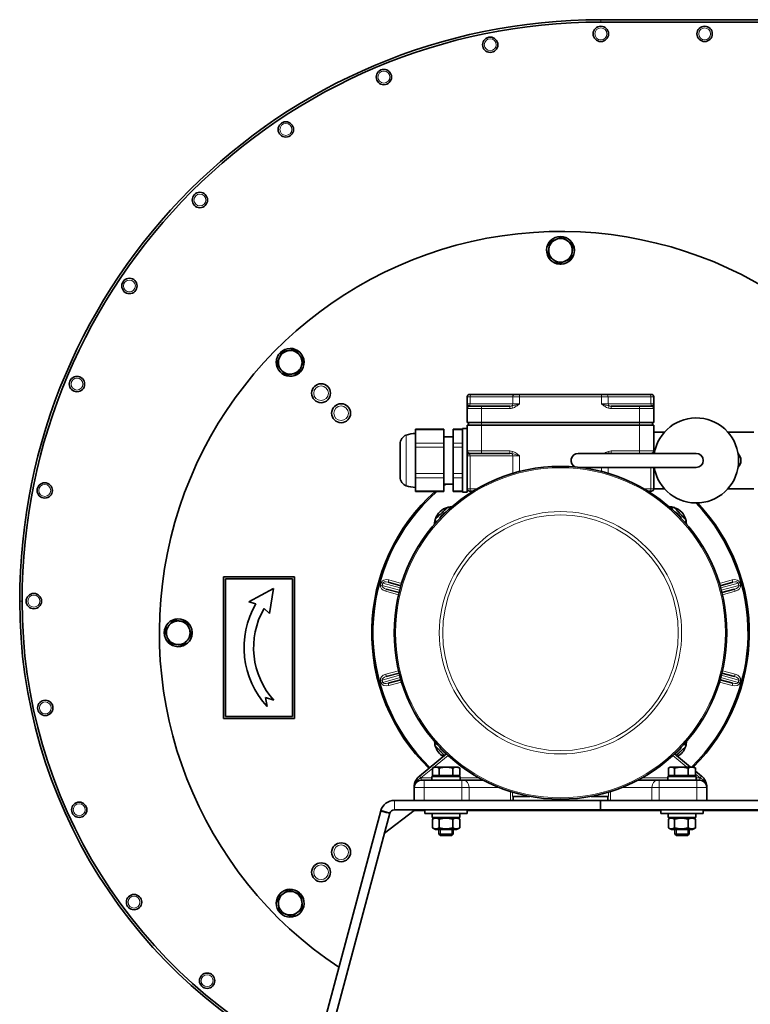
# Model space of a CAD drawing. Units: millimetres. Extents: x 54 to 1890, y -268 to 1764.
# Drawn here: x 1405 to 1715, y 656 to 1073 of the extents above; entities that cross this region are included whole.
import ezdxf

# ---------------------------------------------------------------- set-up
doc = ezdxf.new("R2010")
doc.units = ezdxf.units.MM
doc.layers.add('Widoczne (ISO)', color=7, linetype='Continuous', lineweight=35, true_color=0xe60000)
doc.layers.add('Widoczne wąskie (ISO)', color=7, linetype='Continuous', lineweight=9, true_color=0x8080ff)

msp = doc.modelspace()

# ---------------------------------------------------------------- linework, layer by layer
at = {"layer": 'Widoczne (ISO)'}
for p, q in [((1800.38, 1072.64), (1651.58, 1072.64)), ((1800.38, 1071.64), (1651.58, 1071.64)), ((1634.13, 969.05), (1634.13, 969.41)), ((1634.78, 969.67), (1634.77, 969.05)), ((1523.85, 923.08), (1523.59, 923.34)), ((1523.87, 923.97), (1524.3, 923.53)), ((1595.98, 913.94), (1596.86, 913.94)), ((1615, 913.94), (1596.86, 913.94)), ((1615, 913.94), (1617.12, 913.94)), ((1651.84, 913.94), (1617.12, 913.94)), ((1651.84, 913.94), (1653.96, 913.94)), ((1672.1, 913.94), (1653.96, 913.94)), ((1672.1, 913.94), (1672.98, 913.94)), ((1594.98, 912.94), (1594.98, 909.94)), ((1594.98, 909.94), (1594.98, 908.09)), ((1673.98, 909.94), (1673.98, 912.94)), ((1673.98, 908.09), (1673.98, 909.94)), ((1594.98, 908.09), (1594.98, 907.94)), ((1594.98, 907.94), (1594.98, 901.94)), ((1595.98, 908.94), (1600.98, 908.94)), ((1613.05, 908.94), (1600.98, 908.94)), ((1667.98, 908.94), (1655.91, 908.94)), ((1667.98, 908.94), (1672.98, 908.94)), ((1673.98, 907.94), (1673.98, 908.09)), ((1673.98, 901.94), (1673.98, 907.94)), ((1600.98, 901.94), (1594.98, 901.94)), ((1594.98, 900.94), (1594.98, 889.94)), ((1594.98, 900.94), (1600.98, 900.94)), ((1595.48, 901.94), (1595.48, 900.94)), ((1600.98, 901.94), (1667.98, 901.94)), ((1667.98, 900.94), (1600.98, 900.94)), ((1673.98, 901.94), (1667.98, 901.94)), ((1667.98, 900.94), (1673.98, 900.94)), ((1673.48, 901.94), (1673.48, 900.94)), ((1673.98, 889.94), (1673.98, 900.94)), ((1572.98, 898.86), (1572.98, 899.13)), ((1584.98, 899.13), (1572.98, 899.13)), ((1572.98, 898.86), (1572.98, 893.27)), ((1584.98, 899.13), (1584.98, 898.86)), ((1584.98, 893.27), (1584.98, 898.86)), ((1588.98, 898.86), (1588.98, 899.13)), ((1592.98, 899.13), (1588.98, 899.13)), ((1588.98, 898.86), (1588.98, 893.27)), ((1592.98, 872.44), (1592.98, 899.44)), ((1594.98, 899.44), (1592.98, 899.44)), ((1678.56, 897.94), (1673.98, 897.94)), ((1716.48, 897.94), (1705.4, 897.94)), ((1566.48, 878.95), (1566.48, 892.93)), ((1572.98, 891.54), (1572.98, 893.27)), ((1584.98, 895.94), (1588.98, 895.94)), ((1584.98, 893.27), (1584.98, 891.54)), ((1588.98, 891.54), (1588.98, 893.27)), ((1572.98, 891.54), (1572.98, 880.35)), ((1584.98, 880.35), (1584.98, 891.54)), ((1588.98, 891.54), (1588.98, 880.35)), ((1594.98, 889.94), (1594.98, 889.79)), ((1594.98, 889.79), (1594.98, 887.94)), ((1600.98, 888.94), (1595.98, 888.94)), ((1600.98, 888.94), (1613.05, 888.94)), ((1691.98, 888.94), (1641.98, 888.94)), ((1673.98, 889.79), (1673.98, 889.94)), ((1673.98, 888.94), (1673.98, 889.79)), ((1594.98, 887.94), (1594.98, 873.94)), ((1572.98, 878.61), (1572.98, 880.35)), ((1584.98, 880.35), (1584.98, 878.61)), ((1588.98, 878.61), (1588.98, 880.35)), ((1642.86, 882.94), (1691.98, 882.94)), ((1673.98, 873.94), (1673.98, 882.94)), ((1572.98, 878.61), (1572.98, 873.02)), ((1584.98, 873.02), (1584.98, 878.61)), ((1584.98, 875.94), (1588.98, 875.94)), ((1588.98, 878.61), (1588.98, 873.02)), ((1572.98, 872.75), (1572.98, 873.02)), ((1584.98, 872.75), (1572.98, 872.75)), ((1584.98, 873.02), (1584.98, 872.75)), ((1588.98, 872.75), (1588.98, 873.02)), ((1592.98, 872.75), (1588.98, 872.75)), ((1594.98, 872.44), (1592.98, 872.44)), ((1594.98, 872.44), (1594.98, 873.94)), ((1596.86, 872.94), (1595.98, 872.94)), ((1596.86, 872.94), (1597.46, 872.94)), ((1671.5, 872.94), (1672.1, 872.94)), ((1672.98, 872.94), (1672.1, 872.94)), ((1673.98, 873.94), (1678.56, 873.94)), ((1705.4, 873.94), (1716.48, 873.94)), ((1491.73, 836.64), (1491.73, 776.64)), ((1521.73, 836.64), (1491.73, 836.64)), ((1492.53, 835.84), (1520.93, 835.84)), ((1492.53, 777.44), (1492.53, 835.84)), ((1520.93, 835.84), (1520.93, 777.44)), ((1521.73, 776.64), (1521.73, 836.64)), ((1566.86, 832.89), (1561.46, 834.36)), ((1707.5, 834.36), (1702.1, 832.89)), ((1512.88, 831.64), (1502.39, 826.01)), ((1511.15, 821.17), (1512.88, 831.64)), ((1560.67, 831.47), (1566.07, 830)), ((1702.89, 830), (1708.29, 831.47)), ((1502.39, 826.01), (1505.39, 825.2)), ((1508.85, 823.2), (1511.15, 821.17)), ((1477.75, 813.24), (1478.37, 813.23)), ((1478.37, 812.59), (1478.01, 812.6)), ((1566.07, 795.89), (1560.67, 794.42)), ((1561.46, 791.52), (1566.86, 792.99)), ((1702.1, 792.99), (1707.5, 791.52)), ((1708.29, 794.42), (1702.89, 795.89)), ((1509.43, 785.58), (1513.06, 784.34)), ((1510.1, 781.64), (1509.43, 785.58)), ((1491.73, 776.64), (1521.73, 776.64)), ((1520.93, 777.44), (1492.53, 777.44)), ((1586.14, 761.62), (1574.68, 752.24)), ((1689.64, 756.04), (1682.82, 761.62)), ((1580.98, 756.04), (1580.21, 755.59)), ((1580.21, 752.54), (1580.21, 755.59)), ((1581.65, 756.04), (1580.98, 756.04)), ((1585.98, 756.04), (1581.65, 756.04)), ((1583.09, 752.54), (1583.09, 755.59)), ((1590.31, 756.04), (1585.98, 756.04)), ((1588.87, 752.54), (1588.87, 755.59)), ((1590.98, 756.04), (1590.31, 756.04)), ((1590.98, 756.04), (1591.75, 755.59)), ((1591.75, 752.54), (1591.75, 755.59)), ((1680.22, 752.54), (1680.22, 755.59)), ((1680.98, 756.04), (1680.41, 755.71)), ((1681.49, 756.04), (1680.98, 756.04)), ((1685.65, 756.04), (1681.49, 756.04)), ((1682.77, 752.54), (1682.77, 755.59)), ((1690.13, 756.04), (1685.65, 756.04)), ((1688.53, 752.54), (1688.53, 755.59)), ((1690.98, 756.04), (1690.13, 756.04)), ((1690.98, 756.04), (1691.55, 755.71)), ((1691.74, 752.54), (1691.74, 755.59)), ((1579.98, 752.04), (1591.98, 752.04)), ((1579.98, 750.44), (1579.98, 752.04)), ((1583.09, 752.54), (1580.21, 752.54)), ((1581.54, 752.54), (1581.54, 752.04)), ((1588.87, 752.54), (1583.09, 752.54)), ((1591.75, 752.54), (1588.87, 752.54)), ((1590.42, 752.54), (1590.42, 752.04)), ((1591.98, 750.44), (1591.98, 752.04)), ((1679.98, 752.04), (1691.98, 752.04)), ((1679.98, 750.44), (1679.98, 752.04)), ((1682.77, 752.54), (1680.22, 752.54)), ((1681.54, 752.54), (1681.54, 752.04)), ((1688.53, 752.54), (1682.77, 752.54)), ((1691.74, 752.54), (1688.53, 752.54)), ((1690.42, 752.54), (1690.42, 752.04)), ((1694.28, 752.24), (1691.74, 754.32)), ((1691.98, 750.44), (1691.98, 752.04)), ((1572.48, 747.6), (1572.48, 747.44)), ((1572.48, 747.44), (1572.48, 741.94)), ((1575.48, 750.44), (1576.73, 750.44)), ((1592.72, 750.44), (1576.73, 750.44)), ((1592.72, 750.44), (1593.6, 750.44)), ((1601.86, 750.44), (1593.6, 750.44)), ((1675.36, 750.44), (1667.1, 750.44)), ((1675.36, 750.44), (1676.24, 750.44)), ((1692.23, 750.44), (1676.24, 750.44)), ((1692.23, 750.44), (1693.48, 750.44)), ((1696.48, 747.44), (1696.48, 747.6)), ((1696.48, 741.94), (1696.48, 747.44)), ((1614.11, 743.64), (1618.68, 743.64)), ((1614.48, 741.94), (1614.48, 743.64)), ((1618.68, 743.64), (1621.53, 743.64)), ((1647.43, 743.64), (1650.28, 743.64)), ((1650.28, 743.64), (1654.85, 743.64)), ((1654.48, 743.64), (1654.48, 741.94)), ((1651.48, 741.94), (1564.08, 741.94)), ((1651.48, 741.94), (1738.88, 741.94)), ((1651.48, 737.94), (1651.48, 741.94)), ((1651.48, 737.94), (1651.48, 741.94)), ((1558.29, 737.49), (1509.65, 555.96)), ((1513.51, 554.93), (1562.15, 736.46)), ((1560.64, 736.86), (1558.29, 737.49)), ((1558.32, 737.6), (1562.16, 736.49)), ((1559.89, 728.02), (1572.48, 737.68)), ((1562.15, 736.46), (1560.64, 736.86)), ((1564.08, 737.94), (1651.48, 737.94)), ((1576.98, 737.68), (1572.48, 737.68)), ((1576.98, 737.94), (1576.98, 736.34)), ((1594.98, 736.34), (1576.98, 736.34)), ((1580.08, 736.34), (1580.08, 734.74)), ((1591.88, 734.74), (1580.08, 734.74)), ((1581.53, 734.74), (1580.21, 733.98)), ((1590.43, 734.74), (1591.75, 733.98)), ((1591.88, 736.34), (1591.88, 734.74)), ((1594.98, 737.94), (1594.98, 736.34)), ((1676.98, 737.68), (1594.98, 737.68)), ((1738.88, 737.94), (1651.48, 737.94)), ((1676.98, 737.94), (1676.98, 736.34)), ((1694.98, 736.34), (1676.98, 736.34)), ((1680.08, 736.34), (1680.08, 734.74)), ((1691.88, 734.74), (1680.08, 734.74)), ((1681.53, 734.74), (1680.41, 734.09)), ((1690.43, 734.74), (1691.55, 734.09)), ((1691.88, 736.34), (1691.88, 734.74)), ((1694.98, 737.94), (1694.98, 736.34)), ((1730.48, 737.68), (1694.98, 737.68)), ((1580.21, 730.31), (1580.21, 733.98)), ((1581.53, 729.54), (1580.21, 730.31)), ((1583.09, 730.31), (1583.09, 733.98)), ((1588.87, 730.31), (1588.87, 733.98)), ((1590.43, 729.54), (1591.75, 730.31)), ((1591.75, 730.31), (1591.75, 733.98)), ((1680.22, 730.31), (1680.22, 733.98)), ((1681.53, 729.54), (1680.41, 730.19)), ((1682.77, 730.31), (1682.77, 733.98)), ((1688.53, 730.31), (1688.53, 733.98)), ((1690.43, 729.54), (1691.55, 730.19)), ((1691.74, 730.31), (1691.74, 733.98)), ((1581.53, 729.54), (1590.43, 729.54)), ((1582.98, 729.54), (1582.98, 727.65)), ((1582.98, 727.65), (1588.98, 727.65)), ((1583.59, 727.04), (1582.98, 727.65)), ((1588.37, 727.04), (1583.59, 727.04)), ((1588.37, 727.04), (1588.98, 727.65)), ((1588.98, 729.54), (1588.98, 727.65)), ((1681.53, 729.54), (1690.43, 729.54)), ((1682.98, 729.54), (1682.98, 727.65)), ((1682.98, 727.65), (1688.98, 727.65)), ((1683.59, 727.04), (1682.98, 727.65)), ((1688.37, 727.04), (1683.59, 727.04)), ((1688.37, 727.04), (1688.98, 727.65)), ((1688.98, 729.54), (1688.98, 727.65)), ((1523.45, 702.33), (1523.89, 702.76)), ((1524.34, 702.31), (1524.08, 702.06))]:
    msp.add_line(p, q, dxfattribs=at)
for centre, radius in [((1651.58, 1066.64), 3.25), ((1695.58, 1066.64), 3.25), ((1604.7, 1062.02), 3.25), ((1559.62, 1048.35), 3.25), ((1518.08, 1026.14), 3.25), ((1481.66, 996.26), 3.25), ((1451.78, 959.84), 3.25), ((1429.57, 918.3), 3.25), ((1533.01, 914.41), 4), ((1541.5, 905.93), 4), ((1634.48, 812.94), 70.5), ((1415.9, 873.22), 3.25), ((1411.28, 826.34), 3.25), ((1416.14, 781.11), 3.25), ((1430.51, 737.96), 3.25), ((1541.5, 719.96), 4), ((1533.01, 711.47), 4), ((1453.73, 698.84), 3.25), ((1484.73, 665.56), 3.25)]:
    msp.add_circle(centre, radius, dxfattribs=at)
for centre, radius, start, end in [((1651.58, 826.34), 246.3, 90, 180), ((1651.58, 826.34), 245.3, 90, 180), ((1634.48, 812.94), 170, 315.7461, 236.455), ((1634.48, 974.94), 5.9, 272.8449, 266.6267), ((1634.48, 974.94), 5, 111.9367, 171.9367), ((1634.48, 974.94), 5, 51.9367, 111.9367), ((1634.48, 974.94), 5, 351.9367, 51.9367), ((1634.48, 974.94), 5, 171.9367, 231.9367), ((1634.48, 974.94), 5, 291.9367, 351.9367), ((1634.48, 974.94), 5, 231.9367, 291.9367), ((1634.48, 974.94), 5.9, 266.6267, 272.8449), ((1519.93, 927.49), 5.9, 317.8449, 311.6267), ((1519.93, 927.49), 5, 96.9367, 156.9367), ((1519.93, 927.49), 5, 36.9367, 96.9367), ((1519.93, 927.49), 5, 336.9367, 36.9367), ((1519.93, 927.49), 5, 156.9367, 216.9367), ((1519.93, 927.49), 5, 216.9367, 276.9367), ((1519.93, 927.49), 5, 276.9367, 336.9367), ((1519.93, 927.49), 5.9, 311.6267, 317.8449), ((1595.98, 912.94), 1, 90, 180), ((1672.98, 912.94), 1, 0, 90), ((1595.98, 907.94), 1, 90, 180), ((1672.98, 907.94), 1, 0, 90), ((1691.98, 885.94), 18, 189.5941, 170.4059), ((1572.98, 885.94), 11.42, 90, 109.6804), ((1570.48, 892.93), 4, 109.6804, 180), ((1595.98, 889.94), 1, 180, 270), ((1641.98, 885.94), 3, 90, 248.4925), ((1672.98, 889.94), 1, 270, 0), ((1691.98, 885.94), 3, 270, 90), ((1706.98, 885.94), 4, 313.7622, 46.2378), ((1570.48, 878.95), 4, 180, 250.3196), ((1634.48, 812.94), 80, 128.0475, 128.2249), ((1634.48, 812.94), 79.5, 127.5847, 128.5093), ((1634.48, 812.94), 80, 131.6156, 225.8293), ((1634.48, 812.94), 79.5, 131.2083, 225.8706), ((1572.98, 885.94), 11.42, 250.3196, 270), ((1595.98, 873.94), 1, 180, 270), ((1672.98, 873.94), 1, 270, 0), ((1634.48, 812.94), 79.5, 314.2976, 43.7749), ((1634.48, 812.94), 80, 314.6634, 43.4419), ((1588.52, 858.9), 7.4, 104.6281, 161.7334), ((1588.52, 858.9), 5.8, 115.6963, 154.3037), ((1588.52, 858.9), 7.4, 90.8703, 101.7334), ((1680.44, 858.9), 7.4, 74.6281, 89.1297), ((1680.44, 858.9), 7.4, 14.6281, 71.7334), ((1680.44, 858.9), 5.8, 25.6963, 64.3037), ((1588.52, 858.9), 7.4, 164.6281, 179.1297), ((1680.44, 858.9), 7.4, 0.8703, 11.7334), ((1623.98, 826.34), 218.7, 180, 244.3393), ((1623.98, 826.34), 217.7, 180, 244.2898), ((1537.48, 806.64), 37.07, 149.9549, 222.4053), ((1537.48, 806.64), 33.07, 149.9549, 222.4053), ((1472.48, 812.94), 5.9, 2.8449, 356.6267), ((1472.48, 812.94), 5, 81.9367, 141.9367), ((1472.48, 812.94), 5, 21.9367, 81.9367), ((1472.48, 812.94), 5, 141.9367, 201.9367), ((1472.48, 812.94), 5, 321.9367, 21.9367), ((1472.48, 812.94), 5, 201.9367, 261.9367), ((1472.48, 812.94), 5, 261.9367, 321.9367), ((1472.48, 812.94), 5.9, 356.6267, 2.8449), ((1588.52, 766.98), 7.4, 180.8703, 191.7334), ((1588.52, 766.98), 7.4, 194.6281, 240.2224), ((1588.52, 766.98), 5.8, 205.6963, 244.3037), ((1680.44, 766.98), 5.8, 295.6963, 334.3037), ((1680.44, 766.98), 7.4, 299.7776, 341.7334), ((1680.44, 766.98), 7.4, 344.6281, 359.1297), ((1578.48, 747.6), 6, 129.2894, 129.8605), ((1690.48, 747.6), 6, 50.1395, 50.7106), ((1575.48, 747.44), 3, 90, 180), ((1693.48, 747.44), 3, 0, 90), ((1564.08, 735.94), 6, 90, 163.9922), ((1564.08, 735.94), 2, 90, 163.9922), ((1634.48, 812.94), 80, 249.6359, 250.1751), ((1634.48, 812.94), 79.5, 250.63, 251.2001), ((1634.48, 812.94), 79.5, 288.7999, 289.37), ((1634.48, 812.94), 80, 289.8249, 290.3641), ((1519.93, 698.39), 5.9, 47.8449, 41.6267), ((1519.93, 698.39), 5, 126.9367, 186.9367), ((1519.93, 698.39), 5, 66.9367, 126.9367), ((1519.93, 698.39), 5, 6.9367, 66.9367), ((1519.93, 698.39), 5.9, 41.6267, 47.8449), ((1519.93, 698.39), 5, 186.9367, 246.9367), ((1519.93, 698.39), 5, 306.9367, 6.9367), ((1519.93, 698.39), 5, 246.9367, 306.9367)]:
    msp.add_arc(centre, radius, start, end, dxfattribs=at)
for points, weights in [([(1632.61, 979.58), (1633.85, 980.08), (1635.29, 980.66)], [1, 1.0379548493, 1]), ([(1635.29, 980.66), (1636.51, 979.7), (1637.56, 978.88)], [1, 1.0379548493, 1]), ([(1629.53, 975.64), (1629.72, 976.97), (1629.93, 978.5)], [1, 1.0379548493, 1]), ([(1629.93, 978.5), (1631.37, 979.08), (1632.61, 979.58)], [1, 1.0379548493, 1]), ([(1637.56, 978.88), (1638.62, 978.05), (1639.84, 977.1)], [1, 1.0379548493, 1]), ([(1639.84, 977.1), (1639.62, 975.57), (1639.43, 974.24)], [1, 1.0379548493, 1]), ([(1629.12, 972.78), (1629.34, 974.32), (1629.53, 975.64)], [1, 1.0379548493, 1]), ([(1631.4, 971), (1630.34, 971.83), (1629.12, 972.78)], [1, 1.0379548493, 1]), ([(1639.43, 974.24), (1639.24, 972.91), (1639.03, 971.38)], [1, 1.0379548493, 1]), ([(1633.67, 969.22), (1632.45, 970.18), (1631.4, 971)], [1, 1.0379548493, 1]), ([(1636.35, 970.3), (1635.11, 969.8), (1633.67, 969.22)], [1, 1.0379548493, 1]), ([(1639.03, 971.38), (1637.59, 970.8), (1636.35, 970.3)], [1, 1.0379548493, 1]), ([(1515.33, 929.45), (1515.85, 930.68), (1516.46, 932.11)], [1, 1.0379548493, 1]), ([(1516.46, 932.11), (1517.99, 932.29), (1519.32, 932.46)], [1, 1.0379548493, 1]), ([(1519.32, 932.46), (1520.65, 932.62), (1522.19, 932.8)], [1, 1.0379548493, 1]), ([(1522.19, 932.8), (1523.12, 931.57), (1523.93, 930.5)], [1, 1.0379548493, 1]), ([(1523.93, 930.5), (1524.73, 929.43), (1525.66, 928.19)], [1, 1.0379548493, 1]), ([(1514.2, 926.8), (1514.8, 928.22), (1515.33, 929.45)], [1, 1.0379548493, 1]), ([(1515.93, 924.49), (1515.13, 925.56), (1514.2, 926.8)], [1, 1.0379548493, 1]), ([(1525.66, 928.19), (1525.05, 926.77), (1524.53, 925.53)], [1, 1.0379548493, 1]), ([(1517.67, 922.18), (1516.74, 923.42), (1515.93, 924.49)], [1, 1.0379548493, 1]), ([(1520.53, 922.53), (1519.2, 922.37), (1517.67, 922.18)], [1, 1.0379548493, 1]), ([(1523.4, 922.88), (1521.86, 922.69), (1520.53, 922.53)], [1, 1.0379548493, 1]), ([(1524.53, 925.53), (1524, 924.3), (1523.4, 922.88)], [1, 1.0379548493, 1]), ([(1581.33, 861.07), (1584.07, 863.64), (1586.81, 866.21)], [1, 1.15470053838, 1]), ([(1586.81, 866.21), (1587.38, 866.04), (1587.92, 865.88)], [1, 1.02188069048, 1.0375718147]), ([(1681.18, 865.75), (1681.87, 865.91), (1682.61, 866.09)], [1.04600953341, 1.0281139579, 1]), ([(1682.61, 866.09), (1685.18, 863.35), (1687.75, 860.61)], [1, 1.15470053838, 1]), ([(1581.67, 859.64), (1581.51, 860.33), (1581.33, 861.07)], [1.04600953341, 1.0281139579, 1]), ([(1687.75, 860.61), (1687.58, 860.04), (1687.41, 859.51)], [1, 1.02188069048, 1.0375718147]), ([(1468.54, 816.02), (1469.37, 817.08), (1470.32, 818.3)], [1, 1.0379548493, 1]), ([(1470.32, 818.3), (1471.85, 818.08), (1473.18, 817.89)], [1, 1.0379548493, 1]), ([(1473.18, 817.89), (1474.51, 817.7), (1476.04, 817.49)], [1, 1.0379548493, 1]), ([(1466.76, 813.75), (1467.72, 814.97), (1468.54, 816.02)], [1, 1.0379548493, 1]), ([(1467.84, 811.07), (1467.34, 812.32), (1466.76, 813.75)], [1, 1.0379548493, 1]), ([(1476.04, 817.49), (1476.62, 816.05), (1477.12, 814.81)], [1, 1.0379548493, 1]), ([(1477.12, 814.81), (1477.62, 813.57), (1478.2, 812.13)], [1, 1.0379548493, 1]), ([(1468.92, 808.4), (1468.34, 809.83), (1467.84, 811.07)], [1, 1.0379548493, 1]), ([(1476.42, 809.86), (1475.59, 808.8), (1474.64, 807.59)], [1, 1.0379548493, 1]), ([(1478.2, 812.13), (1477.24, 810.91), (1476.42, 809.86)], [1, 1.0379548493, 1]), ([(1471.78, 807.99), (1470.45, 808.18), (1468.92, 808.4)], [1, 1.0379548493, 1]), ([(1474.64, 807.59), (1473.11, 807.8), (1471.78, 807.99)], [1, 1.0379548493, 1]), ([(1581.21, 765.27), (1581.38, 765.84), (1581.55, 766.38)], [1, 1.02188069048, 1.0375718147]), ([(1585.29, 760.92), (1583.34, 763), (1581.21, 765.27)], [1.04794911031, 1.12503871175, 1]), ([(1687.63, 764.81), (1685.49, 762.8), (1683.57, 761)], [1, 1.11674315051, 1.05728829507]), ([(1687.29, 766.24), (1687.45, 765.55), (1687.63, 764.81)], [1.04600953341, 1.0281139579, 1]), ([(1581.65, 756.04), (1580.98, 756.04), (1580.21, 755.59)], [1, 1.0379548493, 1]), ([(1583.09, 755.59), (1582.32, 756.04), (1581.65, 756.04)], [1, 1.0379548493, 1]), ([(1585.98, 756.04), (1584.64, 756.04), (1583.09, 755.59)], [1, 1.0379548493, 1]), ([(1588.87, 755.59), (1587.32, 756.04), (1585.98, 756.04)], [1, 1.0379548493, 1]), ([(1590.31, 756.04), (1589.64, 756.04), (1588.87, 755.59)], [1, 1.0379548493, 1]), ([(1591.75, 755.59), (1590.98, 756.04), (1590.31, 756.04)], [1, 1.0379548493, 1]), ([(1681.49, 756.04), (1680.9, 756.04), (1680.22, 755.59)], [1, 1.0379548493, 1]), ([(1682.77, 755.59), (1682.09, 756.04), (1681.49, 756.04)], [1, 1.0379548493, 1]), ([(1685.65, 756.04), (1684.31, 756.04), (1682.77, 755.59)], [1, 1.0379548493, 1]), ([(1688.53, 755.59), (1686.99, 756.04), (1685.65, 756.04)], [1, 1.0379548493, 1]), ([(1690.13, 756.04), (1689.39, 756.04), (1688.53, 755.59)], [1, 1.0379548493, 1]), ([(1691.74, 755.59), (1690.88, 756.04), (1690.13, 756.04)], [1, 1.0379548493, 1]), ([(1691.55, 755.71), (1691.64, 755.66), (1691.74, 755.59)], [1.00891269216, 1.00515705192, 1]), ([(1583.09, 733.98), (1581.65, 734.81), (1580.21, 733.98)], [1, 1.15470053838, 1]), ([(1588.87, 733.98), (1585.98, 734.81), (1583.09, 733.98)], [1, 1.15470053838, 1]), ([(1591.75, 733.98), (1590.31, 734.81), (1588.87, 733.98)], [1, 1.15470053838, 1]), ([(1682.77, 733.98), (1681.49, 734.81), (1680.22, 733.98)], [1, 1.15470053838, 1]), ([(1688.53, 733.98), (1685.65, 734.81), (1682.77, 733.98)], [1, 1.15470053838, 1]), ([(1691.74, 733.98), (1690.13, 734.81), (1688.53, 733.98)], [1, 1.15470053838, 1]), ([(1691.55, 734.09), (1691.64, 734.04), (1691.74, 733.98)], [1.01901342091, 1.01017608577, 1]), ([(1580.21, 730.31), (1581.65, 729.47), (1583.09, 730.31)], [1, 1.15470053838, 1]), ([(1583.09, 730.31), (1585.98, 729.47), (1588.87, 730.31)], [1, 1.15470053838, 1]), ([(1588.87, 730.31), (1590.31, 729.47), (1591.75, 730.31)], [1, 1.15470053838, 1]), ([(1680.22, 730.31), (1681.49, 729.47), (1682.77, 730.31)], [1, 1.15470053838, 1]), ([(1682.77, 730.31), (1685.65, 729.47), (1688.53, 730.31)], [1, 1.15470053838, 1]), ([(1688.53, 730.31), (1690.13, 729.47), (1691.74, 730.31)], [1, 1.15470053838, 1]), ([(1691.74, 730.31), (1691.64, 730.24), (1691.55, 730.19)], [1, 1.01017608577, 1.01901342091]), ([(1514.62, 700.65), (1515.85, 701.58), (1516.92, 702.39)], [1, 1.0379548493, 1]), ([(1516.92, 702.39), (1517.99, 703.19), (1519.23, 704.12)], [1, 1.0379548493, 1]), ([(1519.23, 704.12), (1520.65, 703.52), (1521.89, 702.99)], [1, 1.0379548493, 1]), ([(1521.89, 702.99), (1523.12, 702.47), (1524.54, 701.86)], [1, 1.0379548493, 1]), ([(1524.54, 701.86), (1524.73, 700.32), (1524.89, 698.99)], [1, 1.0379548493, 1]), ([(1514.97, 697.79), (1514.8, 699.12), (1514.62, 700.65)], [1, 1.0379548493, 1]), ([(1515.31, 694.92), (1515.13, 696.46), (1514.97, 697.79)], [1, 1.0379548493, 1]), ([(1524.89, 698.99), (1525.05, 697.66), (1525.24, 696.13)], [1, 1.0379548493, 1]), ([(1517.97, 693.79), (1516.74, 694.31), (1515.31, 694.92)], [1, 1.0379548493, 1]), ([(1520.63, 692.66), (1519.2, 693.26), (1517.97, 693.79)], [1, 1.0379548493, 1]), ([(1522.93, 694.39), (1521.86, 693.59), (1520.63, 692.66)], [1, 1.0379548493, 1]), ([(1525.24, 696.13), (1524, 695.2), (1522.93, 694.39)], [1, 1.0379548493, 1])]:
    msp.add_rational_spline(points, weights, degree=2, dxfattribs=at)
for points, knots in [([(1574.63, 752.2), (1574.29, 751.92), (1573.98, 751.59), (1573.29, 750.68), (1572.98, 750.07), (1572.61, 748.95), (1572.52, 748.42), (1572.48, 747.82), (1572.48, 747.7), (1572.48, 747.6)], [0, 0, 0, 0, 0.1113581, 0.1113581, 0.289531, 0.289531, 0.4472152, 0.4472152, 0.4836707, 0.4836707, 0.4836707, 0.4836707]), ([(1696.48, 747.6), (1696.48, 747.66), (1696.48, 747.72), (1696.47, 747.89), (1696.47, 747.99), (1696.45, 748.23), (1696.43, 748.37), (1696.39, 748.63), (1696.37, 748.75), (1696.31, 749.05), (1696.26, 749.24), (1696.13, 749.61), (1696.06, 749.81), (1695.86, 750.27), (1695.72, 750.54), (1695.33, 751.16), (1695.07, 751.49), (1694.63, 751.94), (1694.48, 752.07), (1694.33, 752.2)], [0, 0, 0, 0, 0.0207914, 0.0207914, 0.0540576, 0.0540576, 0.0973037, 0.0973037, 0.132746, 0.132746, 0.1892098, 0.1892098, 0.245669, 0.245669, 0.3275379, 0.3275379, 0.4339673, 0.4339673, 0.4842421, 0.4842421, 0.4842421, 0.4842421])]:
    msp.add_open_spline(points, degree=3, knots=knots, dxfattribs=at)
for points in [[(1558.32, 737.6), (1558.31, 737.56), (1558.3, 737.53), (1558.29, 737.49)], [(1562.15, 736.46), (1562.16, 736.47), (1562.16, 736.48), (1562.16, 736.49)]]:
    msp.add_open_spline(points, degree=3, dxfattribs=at)
at = {"layer": 'Widoczne wąskie (ISO)'}
for p, q in [((1651.58, 1071.64), (1651.58, 1072.64)), ((1617.12, 913.94), (1617.12, 912.94)), ((1651.84, 913.94), (1651.84, 912.94)), ((1596.15, 912.94), (1594.98, 912.94)), ((1594.98, 909.94), (1596.15, 909.94)), ((1596.15, 909.94), (1596.15, 912.94)), ((1596.15, 912.94), (1614.29, 912.94)), ((1614.29, 909.94), (1596.15, 909.94)), ((1614.29, 912.94), (1614.29, 909.94)), ((1617.12, 912.94), (1614.29, 912.94)), ((1614.29, 909.94), (1617.12, 909.94)), ((1617.12, 909.94), (1617.12, 912.94)), ((1617.12, 912.94), (1651.84, 912.94)), ((1651.84, 912.94), (1651.84, 909.94)), ((1654.67, 912.94), (1651.84, 912.94)), ((1651.84, 909.94), (1654.67, 909.94)), ((1654.67, 909.94), (1654.67, 912.94)), ((1654.67, 912.94), (1672.81, 912.94)), ((1672.81, 909.94), (1654.67, 909.94)), ((1672.81, 912.94), (1672.81, 909.94)), ((1673.98, 912.94), (1672.81, 912.94)), ((1672.81, 909.94), (1673.98, 909.94)), ((1600.98, 907.94), (1594.98, 907.94)), ((1600.98, 908.94), (1600.98, 907.94)), ((1600.98, 901.94), (1600.98, 907.94)), ((1600.98, 907.94), (1613.05, 907.94)), ((1613.05, 908.94), (1613.05, 907.94)), ((1614.12, 908.09), (1613.85, 909.02)), ((1655.11, 909.02), (1654.84, 908.09)), ((1655.91, 907.94), (1655.91, 908.94)), ((1655.91, 907.94), (1667.98, 907.94)), ((1667.98, 908.94), (1667.98, 907.94)), ((1667.98, 907.94), (1667.98, 901.94)), ((1673.98, 907.94), (1667.98, 907.94)), ((1600.98, 901.94), (1600.98, 900.94)), ((1600.98, 889.94), (1600.98, 900.94)), ((1667.98, 901.94), (1667.98, 900.94)), ((1667.98, 900.94), (1667.98, 889.94)), ((1572.98, 898.86), (1584.98, 898.86)), ((1588.98, 898.86), (1592.98, 898.86)), ((1569.13, 896.7), (1569.13, 875.19)), ((1584.98, 893.27), (1572.98, 893.27)), ((1592.98, 893.27), (1588.98, 893.27)), ((1572.98, 891.54), (1584.98, 891.54)), ((1588.98, 891.54), (1592.98, 891.54)), ((1594.98, 889.94), (1600.98, 889.94)), ((1613.05, 889.94), (1600.98, 889.94)), ((1600.98, 888.94), (1600.98, 889.94)), ((1613.05, 889.94), (1613.05, 888.94)), ((1613.85, 888.87), (1614.12, 889.79)), ((1654.84, 889.79), (1655.08, 888.94)), ((1667.98, 889.94), (1655.91, 889.94)), ((1655.91, 888.94), (1655.91, 889.94)), ((1667.98, 889.94), (1673.98, 889.94)), ((1667.98, 888.94), (1667.98, 889.94)), ((1596.15, 887.94), (1594.98, 887.94)), ((1596.15, 873.94), (1596.15, 887.94)), ((1596.15, 887.94), (1614.29, 887.94)), ((1614.29, 887.94), (1614.29, 880.49)), ((1617.12, 887.94), (1614.29, 887.94)), ((1617.12, 881.27), (1617.12, 887.94)), ((1584.98, 880.35), (1572.98, 880.35)), ((1592.98, 880.35), (1588.98, 880.35)), ((1651.84, 882.94), (1651.84, 881.27)), ((1654.67, 880.49), (1654.67, 882.94)), ((1672.81, 882.94), (1672.81, 873.94)), ((1572.98, 878.61), (1584.98, 878.61)), ((1588.98, 878.61), (1592.98, 878.61)), ((1584.98, 873.02), (1572.98, 873.02)), ((1592.98, 873.02), (1588.98, 873.02)), ((1594.98, 873.94), (1596.15, 873.94)), ((1599.14, 873.94), (1596.15, 873.94)), ((1672.81, 873.94), (1669.82, 873.94)), ((1672.81, 873.94), (1673.98, 873.94)), ((1561.46, 834.36), (1561.72, 835.33)), ((1567.15, 833.85), (1561.72, 835.33)), ((1707.24, 835.33), (1701.81, 833.85)), ((1707.5, 834.36), (1707.24, 835.33)), ((1558.46, 834.14), (1558.2, 833.17)), ((1558.88, 832.99), (1558.2, 833.17)), ((1559.15, 833.95), (1558.46, 834.14)), ((1558.88, 832.99), (1559.15, 833.95)), ((1566.32, 830.96), (1558.88, 832.99)), ((1559.15, 833.95), (1566.59, 831.93)), ((1560.67, 831.47), (1560.41, 830.5)), ((1560.41, 830.5), (1565.84, 829.02)), ((1702.37, 831.93), (1709.81, 833.95)), ((1710.08, 832.99), (1702.64, 830.96)), ((1703.12, 829.02), (1708.55, 830.5)), ((1708.29, 831.47), (1708.55, 830.5)), ((1709.81, 833.95), (1710.5, 834.14)), ((1709.81, 833.95), (1710.08, 832.99)), ((1710.08, 832.99), (1710.76, 833.17)), ((1710.76, 833.17), (1710.5, 834.14)), ((1406.28, 826.34), (1405.28, 826.34)), ((1565.84, 796.86), (1560.41, 795.38)), ((1708.55, 795.38), (1703.12, 796.86)), ((1558.88, 792.89), (1558.2, 792.71)), ((1558.2, 792.71), (1558.46, 791.74)), ((1558.88, 792.89), (1566.32, 794.92)), ((1559.15, 791.93), (1558.88, 792.89)), ((1566.59, 793.95), (1559.15, 791.93)), ((1560.67, 794.42), (1560.41, 795.38)), ((1709.81, 791.93), (1702.37, 793.95)), ((1702.64, 794.92), (1710.08, 792.89)), ((1708.29, 794.42), (1708.55, 795.38)), ((1710.08, 792.89), (1709.81, 791.93)), ((1710.08, 792.89), (1710.76, 792.71)), ((1710.5, 791.74), (1710.76, 792.71)), ((1559.15, 791.93), (1558.46, 791.74)), ((1561.46, 791.52), (1561.72, 790.56)), ((1561.72, 790.56), (1567.15, 792.03)), ((1701.81, 792.03), (1707.24, 790.56)), ((1707.5, 791.52), (1707.24, 790.56)), ((1709.81, 791.93), (1710.5, 791.74)), ((1580.72, 755.89), (1586.88, 760.93)), ((1682.08, 760.93), (1688.06, 756.04)), ((1575.31, 751.47), (1580.21, 755.47)), ((1575.28, 751.44), (1574.63, 752.2)), ((1575.31, 751.47), (1574.68, 752.24)), ((1575.48, 750.44), (1575.48, 751.44)), ((1579.98, 751.44), (1575.48, 751.44)), ((1600.01, 751.44), (1591.98, 751.44)), ((1679.98, 751.44), (1668.95, 751.44)), ((1691.74, 753.03), (1693.65, 751.47)), ((1693.48, 751.44), (1691.98, 751.44)), ((1693.48, 751.44), (1693.48, 750.44)), ((1693.65, 751.47), (1694.28, 752.24)), ((1693.68, 751.44), (1694.33, 752.2)), ((1576.73, 747.44), (1572.48, 747.44)), ((1576.73, 747.44), (1576.73, 750.44)), ((1576.73, 747.44), (1592.72, 747.44)), ((1576.73, 741.94), (1576.73, 747.44)), ((1592.72, 747.44), (1592.72, 750.44)), ((1595.72, 747.44), (1592.72, 747.44)), ((1592.72, 747.44), (1592.72, 741.94)), ((1595.72, 747.44), (1608.4, 747.44)), ((1595.72, 741.94), (1595.72, 747.44)), ((1660.56, 747.44), (1673.24, 747.44)), ((1676.24, 747.44), (1673.24, 747.44)), ((1673.24, 747.44), (1673.24, 741.94)), ((1676.24, 747.44), (1676.24, 750.44)), ((1676.24, 747.44), (1692.23, 747.44)), ((1676.24, 741.94), (1676.24, 747.44)), ((1692.23, 747.44), (1692.23, 750.44)), ((1696.48, 747.44), (1692.23, 747.44)), ((1692.23, 747.44), (1692.23, 741.94)), ((1613.24, 745.72), (1613.24, 741.94)), ((1614.11, 745.45), (1614.11, 743.64)), ((1618.68, 743.64), (1618.68, 744.23)), ((1650.28, 744.23), (1650.28, 743.64)), ((1654.85, 743.64), (1654.85, 745.45)), ((1655.72, 741.94), (1655.72, 745.72)), ((1564.08, 737.94), (1564.08, 741.94)), ((1583.58, 729.54), (1583.58, 727.06)), ((1588.38, 727.06), (1588.38, 729.54)), ((1683.58, 729.54), (1683.58, 727.06)), ((1688.38, 727.06), (1688.38, 729.54))]:
    msp.add_line(p, q, dxfattribs=at)
for centre, radius in [((1651.58, 1066.64), 2.53), ((1695.58, 1066.64), 2.53), ((1604.7, 1062.02), 2.53), ((1559.62, 1048.35), 2.53), ((1518.08, 1026.14), 2.53), ((1481.66, 996.26), 2.53), ((1451.78, 959.84), 2.53), ((1429.57, 918.3), 2.53), ((1533.01, 914.41), 3.1), ((1541.5, 905.93), 3.1), ((1634.48, 812.94), 69.91), ((1415.9, 873.22), 2.53), ((1634.48, 812.94), 51.35), ((1634.48, 812.94), 49.93), ((1411.28, 826.34), 2.53), ((1416.14, 781.11), 2.53), ((1430.51, 737.96), 2.53), ((1541.5, 719.96), 3.1), ((1533.01, 711.47), 3.1), ((1453.73, 698.84), 2.53), ((1484.73, 665.56), 2.53)]:
    msp.add_circle(centre, radius, dxfattribs=at)
for centre, radius, start, end in [((1578.48, 747.6), 5, 129.2894, 129.8605), ((1575.48, 747.44), 4, 90, 92.932), ((1693.48, 747.44), 4, 87.068, 90), ((1690.48, 747.6), 5, 50.1395, 50.7106)]:
    msp.add_arc(centre, radius, start, end, dxfattribs=at)
for centre, major_axis, ratio, start_param, end_param in [((1596.86, 912.94), (0, 1), 0.707107, 0, 1.570796), ((1615, 912.94), (0, 1), 0.707107, 0, 1.570796), ((1653.96, 912.94), (0, 1), 0.707107, 4.712389, 6.283185), ((1672.1, 912.94), (0, 1), 0.707107, 4.712389, 6.283185), ((1595.44, 909.94), (0, -1), 0.707107, 0.388369, 1.570796), ((1613.59, 909.94), (0, -1), 0.707107, 0.388369, 1.570796), ((1655.37, 909.94), (0, -1), 0.707107, 4.712389, 5.894816), ((1673.52, 909.94), (0, -1), 0.707107, 4.712389, 5.894816), ((1595.98, 908.09), (-1, 0), 0.960606, 4.983464, 6.283185), ((1595.98, 909.94), (0, 1), 0.707107, 2.753223, 3.141593), ((1613.05, 909.94), (2.12, 0), 0.471405, 4.712389, 5.100758), ((1613.05, 909.94), (2.83, 0), 0.707107, 4.712389, 5.100758), ((1655.91, 909.94), (-2.83, 0), 0.707107, 1.182427, 1.570796), ((1655.91, 909.94), (-2.12, 0), 0.471405, 1.182427, 1.570796), ((1672.98, 909.94), (0, -1), 0.707107, 6.283185, 6.671555), ((1672.98, 908.09), (1, 0), 0.960606, 0, 1.299722), ((1595.98, 889.79), (-1, 0), 0.960606, 0, 1.299722), ((1595.98, 887.94), (0, 1), 0.707107, 6.283185, 6.671555), ((1595.44, 887.94), (0, 1), 0.707107, 4.712389, 5.894816), ((1613.05, 887.94), (2.83, 0), 0.707107, 1.182427, 1.570796), ((1613.05, 887.94), (2.12, 0), 0.471405, 1.182427, 1.570796), ((1613.59, 887.94), (0, 1), 0.707107, 4.712389, 5.894816), ((1655.91, 887.94), (-2.83, 0), 0.707107, 4.712389, 5.100758), ((1672.98, 889.79), (1, 0), 0.960606, 5.194631, 6.283185), ((1596.86, 873.94), (0, -1), 0.707107, 4.712389, 6.283185), ((1672.1, 873.94), (0, -1), 0.707107, 0, 1.570796), ((1561.19, 833.4), (-2.73, 0.74), 0.707107, 4.712389, 6.283185), ((1561.19, 833.4), (-2.05, 0.56), 0.471405, 4.712389, 6.283185), ((1707.77, 833.4), (2.73, 0.74), 0.707107, 0, 1.570796), ((1707.77, 833.4), (2.05, 0.56), 0.471405, 0, 1.570796), ((1560.93, 832.43), (-2.73, 0.74), 0.707107, 0, 1.570796), ((1560.93, 832.43), (-2.05, 0.56), 0.471405, 0, 1.570796), ((1708.03, 832.43), (2.05, 0.56), 0.471405, 4.712389, 6.283185), ((1708.03, 832.43), (2.73, 0.74), 0.707107, 4.712389, 6.283185), ((1560.93, 793.45), (-2.73, -0.74), 0.707107, 4.712389, 6.283185), ((1560.93, 793.45), (-2.05, -0.56), 0.471405, 4.712389, 6.283185), ((1708.03, 793.45), (2.05, -0.56), 0.471405, 0, 1.570796), ((1708.03, 793.45), (2.73, -0.74), 0.707107, 0, 1.570796), ((1561.19, 792.49), (-2.73, -0.74), 0.707107, 0, 1.570796), ((1561.19, 792.49), (-2.05, -0.56), 0.471405, 0, 1.570796), ((1707.77, 792.49), (2.73, -0.74), 0.707107, 4.712389, 6.283185), ((1707.77, 792.49), (2.05, -0.56), 0.471405, 4.712389, 6.283185), ((1573.48, 747.6), (-1, 0), 0.705479, 6.172562, 6.283185), ((1593.6, 747.44), (0, 3), 0.707107, 4.712389, 6.283185), ((1675.36, 747.44), (0, 3), 0.707107, 0, 1.570796), ((1695.48, 747.6), (1, 0), 0.705479, 0, 0.110624)]:
    msp.add_ellipse(centre, major_axis=major_axis, ratio=ratio, start_param=start_param, end_param=end_param, dxfattribs=at)
for points, knots in [([(1595.71, 909.02), (1595.63, 909.06), (1595.54, 909.11), (1595.37, 909.25), (1595.29, 909.32), (1595.22, 909.4), (1595.15, 909.48), (1595.09, 909.57), (1595, 909.75), (1594.98, 909.85), (1594.98, 909.94)], [-0.3535366, -0.3535366, -0.3535366, -0.3535366, -0.2649366, -0.2649366, -0.1763367, -0.1763367, -0.1763367, -0.0877367, -0.0877367, 0.0008632, 0.0008632, 0.0008632, 0.0008632]), ([(1617.12, 909.94), (1616.82, 909.85), (1616.51, 909.75), (1615.92, 909.57), (1615.63, 909.48), (1615.36, 909.4), (1615.08, 909.32), (1614.82, 909.25), (1614.32, 909.11), (1614.08, 909.06), (1613.85, 909.02)], [-0.3543998, -0.3543998, -0.3543998, -0.3543998, -0.2657999, -0.2657999, -0.1771999, -0.1771999, -0.1771999, -0.0886, -0.0886, 0, 0, 0, 0]), ([(1614.12, 908.09), (1614.41, 908.17), (1614.68, 908.28), (1615.21, 908.55), (1615.47, 908.7), (1615.71, 908.86), (1615.96, 909.03), (1616.2, 909.2), (1616.66, 909.57), (1616.89, 909.75), (1617.12, 909.94)], [0, 0, 0, 0, 0.0886, 0.0886, 0.1771999, 0.1771999, 0.1771999, 0.2657999, 0.2657999, 0.3543998, 0.3543998, 0.3543998, 0.3543998]), ([(1651.84, 909.94), (1652.07, 909.75), (1652.3, 909.57), (1652.76, 909.2), (1653, 909.03), (1653.25, 908.86), (1653.49, 908.7), (1653.75, 908.55), (1654.28, 908.28), (1654.55, 908.17), (1654.84, 908.09)], [-0.0008632, -0.0008632, -0.0008632, -0.0008632, 0.0877367, 0.0877367, 0.1763367, 0.1763367, 0.1763367, 0.2649366, 0.2649366, 0.3535366, 0.3535366, 0.3535366, 0.3535366]), ([(1655.11, 909.02), (1654.88, 909.06), (1654.64, 909.11), (1654.14, 909.25), (1653.88, 909.32), (1653.6, 909.4), (1653.33, 909.48), (1653.04, 909.57), (1652.45, 909.75), (1652.14, 909.85), (1651.84, 909.94)], [-0.3535366, -0.3535366, -0.3535366, -0.3535366, -0.2649366, -0.2649366, -0.1763367, -0.1763367, -0.1763367, -0.0877367, -0.0877367, 0.0008632, 0.0008632, 0.0008632, 0.0008632]), ([(1673.98, 909.94), (1673.98, 909.85), (1673.96, 909.75), (1673.87, 909.57), (1673.81, 909.48), (1673.74, 909.4), (1673.67, 909.32), (1673.59, 909.25), (1673.42, 909.11), (1673.33, 909.06), (1673.25, 909.02)], [-0.3544, -0.3544, -0.3544, -0.3544, -0.2658, -0.2658, -0.1772, -0.1772, -0.1772, -0.0886, -0.0886, 0, 0, 0, 0]), ([(1594.98, 887.94), (1594.98, 888.03), (1595, 888.13), (1595.09, 888.31), (1595.15, 888.4), (1595.22, 888.48), (1595.29, 888.56), (1595.37, 888.64), (1595.54, 888.77), (1595.63, 888.83), (1595.71, 888.87)], [-0.3543998, -0.3543998, -0.3543998, -0.3543998, -0.2657999, -0.2657999, -0.1771999, -0.1771999, -0.1771999, -0.0886, -0.0886, 0, 0, 0, 0]), ([(1613.85, 888.87), (1614.08, 888.83), (1614.32, 888.77), (1614.82, 888.64), (1615.08, 888.56), (1615.36, 888.48), (1615.63, 888.4), (1615.92, 888.31), (1616.51, 888.13), (1616.82, 888.03), (1617.12, 887.94)], [-0.3535366, -0.3535366, -0.3535366, -0.3535366, -0.2649366, -0.2649366, -0.1763367, -0.1763367, -0.1763367, -0.0877367, -0.0877367, 0.0008632, 0.0008632, 0.0008632, 0.0008632]), ([(1617.12, 887.94), (1616.89, 888.13), (1616.66, 888.32), (1616.2, 888.68), (1615.96, 888.85), (1615.71, 889.02), (1615.47, 889.18), (1615.21, 889.33), (1614.68, 889.6), (1614.41, 889.71), (1614.12, 889.79)], [-0.0008632, -0.0008632, -0.0008632, -0.0008632, 0.0877367, 0.0877367, 0.1763367, 0.1763367, 0.1763367, 0.2649366, 0.2649366, 0.3535366, 0.3535366, 0.3535366, 0.3535366]), ([(1654.84, 889.79), (1654.55, 889.71), (1654.28, 889.6), (1653.75, 889.33), (1653.49, 889.18), (1653.25, 889.02), (1653.21, 888.99), (1653.17, 888.97), (1653.13, 888.94)], [0, 0, 0, 0, 0.0885997, 0.0885997, 0.1771995, 0.1771995, 0.1771995, 0.1908031, 0.1908031, 0.1908031, 0.1908031]), ([(1572.49, 747.68), (1572.49, 747.8), (1572.51, 747.95), (1572.63, 748.68), (1572.87, 749.24), (1573.53, 750.22), (1573.96, 750.64), (1574.69, 751.15), (1574.98, 751.31), (1575.28, 751.44)], [-0.4836707, -0.4836707, -0.4836707, -0.4836707, -0.4472152, -0.4472152, -0.289531, -0.289531, -0.1113581, -0.1113581, 0, 0, 0, 0]), ([(1693.68, 751.44), (1693.82, 751.38), (1693.95, 751.31), (1694.35, 751.09), (1694.62, 750.91), (1695.08, 750.53), (1695.28, 750.34), (1695.58, 749.98), (1695.7, 749.83), (1695.92, 749.49), (1696.02, 749.32), (1696.16, 749.01), (1696.21, 748.88), (1696.31, 748.6), (1696.36, 748.44), (1696.42, 748.16), (1696.44, 748.03), (1696.46, 747.83), (1696.47, 747.75), (1696.47, 747.68)], [-0.4842421, -0.4842421, -0.4842421, -0.4842421, -0.4339673, -0.4339673, -0.3275379, -0.3275379, -0.245669, -0.245669, -0.1892098, -0.1892098, -0.132746, -0.132746, -0.0973037, -0.0973037, -0.0540576, -0.0540576, -0.0207914, -0.0207914, 0, 0, 0, 0]), ([(1572.48, 747.44), (1572.48, 747.48), (1572.48, 747.52), (1572.48, 747.6), (1572.48, 747.64), (1572.49, 747.68)], [-0.02214769, -0.02214769, -0.02214769, -0.02214769, -0.01107385, -0.01107385, 0, 0, 0, 0]), ([(1696.47, 747.68), (1696.47, 747.66), (1696.48, 747.64), (1696.48, 747.6), (1696.48, 747.58), (1696.48, 747.56), (1696.48, 747.54), (1696.48, 747.52), (1696.48, 747.48), (1696.48, 747.46), (1696.48, 747.44)], [-0.02151487, -0.02151487, -0.02151487, -0.02151487, -0.01597795, -0.01597795, -0.01044103, -0.01044103, -0.01044103, -0.0049041, -0.0049041, 0.00063282, 0.00063282, 0.00063282, 0.00063282])]:
    msp.add_open_spline(points, degree=3, knots=knots, dxfattribs=at)

doc.saveas('drawing.dxf')
